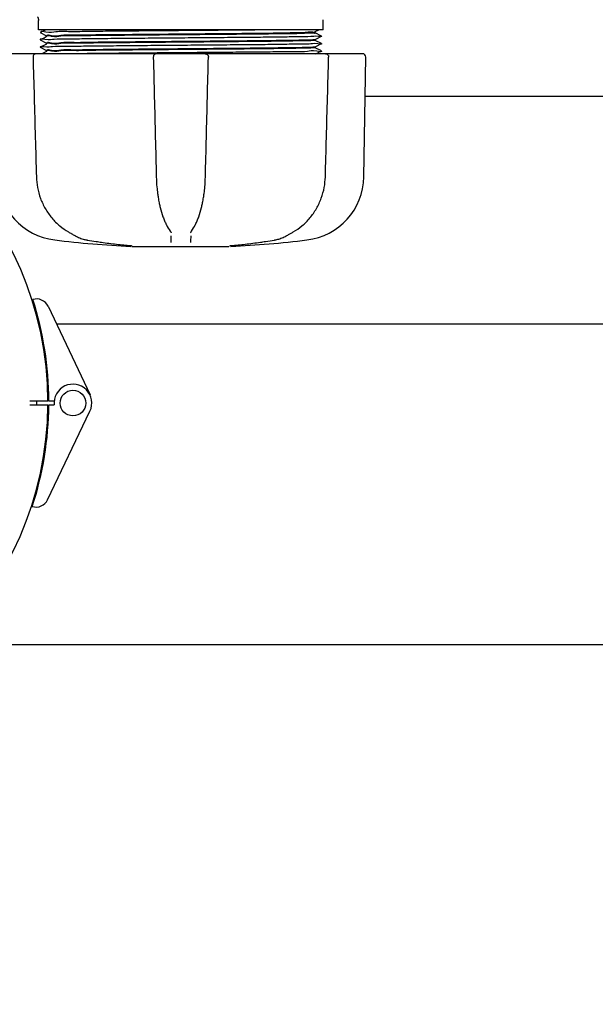
# Model space of a CAD drawing. Units: millimetres. Extents: x 30664 to 40707, y -409 to 6848.
# Drawn here: x 32867 to 33047, y 1630 to 1937 of the extents above; entities that cross this region are included whole.
import ezdxf

# ---------------------------------------------------------------- set-up
doc = ezdxf.new("R2010")
doc.units = ezdxf.units.MM
doc.layers.add('COTAS', color=7, linetype='Continuous')
doc.layers.add('Equipo', color=7, linetype='Continuous')
doc.styles.get("Standard").update_dxf_attribs({"font": 'verdana.ttf'})
doc.dimstyles.new('Diseño_PlanosFabricacion', dxfattribs={"dimtxt": 40, "dimasz": 45, "dimexe": 10, "dimexo": 10, "dimgap": 10, "dimtad": 1, "dimtih": 1, "dimtoh": 1, "dimdec": 0, "dimzin": 1, "dimdsep": 46, "dimtxsty": 'Standard', "dimcen": 15, "dimadec": 0, "dimazin": 0, "dimtp": 0.05, "dimtm": 0.05, "dimtfac": 1, "dimtdec": 0, "dimtofl": 0, "dimtmove": 0, "dimatfit": 3, "dimfxl": 1, "dimtolj": 1, "dimarcsym": 0})

# ---------------------------------------------------------------- blocks, each defined once
blk = doc.blocks.new('*D23')
at = {"layer": 'COTAS', "color": 0, "lineweight": -2}
for p, q in [((31785.06461040771, 2315.389042460674), (31785.06461040771, 1466.538774627243)), ((35685.51461040771, 2315.389042460674), (35685.51461040771, 1466.538774627243)), ((31830.06461040771, 1476.538774627243), (35640.51461040771, 1476.538774627243))]:
    blk.add_line(p, q, dxfattribs=at)
at = {"layer": 'COTAS', "color": 0}
for points in [[(31830.06461040771, 1484.038774627243), (31830.06461040771, 1469.038774627243), (31785.06461040771, 1476.538774627243)], [(35640.51461040771, 1484.038774627243), (35640.51461040771, 1469.038774627243), (35685.51461040771, 1476.538774627243)]]:
    blk.add_solid(points, dxfattribs=at)
at = {"layer": 'COTAS', "color": 0, "insert": (33735.28961040771, 1507.371548300849), "char_height": 40, "attachment_point": 5}
blk.add_mtext('\\A1;3900 mm', dxfattribs=at)

msp = doc.modelspace()

# ---------------------------------------------------------------- linework, layer by layer
at = {"layer": 'Equipo'}
for p, q in [((32873.11461040771, 1933.989042460673), (32873.11461040771, 1936.881441668675)), ((32962.01461040771, 1933.989042460673), (32962.01461040771, 1937.112936986374)), ((32962.01461040771, 1933.989042460673), (32873.11461040771, 1933.989042460673)), ((32875.35825921971, 1933.989042460673), (32873.62070687341, 1933.120140799574)), ((32873.62070687341, 1933.107946521874), (32875.62099736371, 1932.107655909074)), ((32959.50024383021, 1933.387171781875), (32960.70358442951, 1933.989042460673)), ((32961.50851381441, 1931.970141204272), (32959.50822343801, 1932.970431763173)), ((32959.51461040771, 1932.964043982074), (32959.51461040771, 1933.401542461273)), ((32875.17237439871, 1931.596085871874), (32873.62070716171, 1930.820140676375)), ((32873.62070716171, 1930.820140676375), (32873.62070716161, 1930.807946359373)), ((32873.62070716161, 1930.807946359373), (32875.62099738371, 1929.807655873972)), ((32875.62099738521, 1931.820431162474), (32875.17237439871, 1931.596085871874)), ((32875.62099738501, 1929.520429016973), (32875.17237461351, 1929.296083832773)), ((32875.61461040771, 1931.814043373673), (32875.61461040771, 1932.114043675372)), ((32875.61461040771, 1929.514041228775), (32875.61461040771, 1929.814043660874)), ((32959.5082234393, 1930.957656343973), (32959.90035619751, 1931.153752303373)), ((32961.50851350882, 1929.670139669774), (32959.50822342761, 1930.670430087974)), ((32959.51461040771, 1930.664042296774), (32959.51461040771, 1930.964044123273)), ((32959.90035619751, 1931.153752303373), (32961.50851381441, 1931.957946902174)), ((32959.90035589921, 1928.853750746674), (32961.50851350891, 1929.657945347573)), ((32961.50851381441, 1931.970141204272), (32961.50851381441, 1931.957946902174)), ((32961.50851350882, 1929.670139669774), (32961.50851350891, 1929.657945347573)), ((32909.75305602551, 1926.489042460673), (32860.78155866071, 1926.489042460673)), ((32875.17237461351, 1929.296083832773), (32873.62070738681, 1928.520138638474)), ((32873.62070738681, 1928.520138638474), (32873.62070738671, 1928.507944320574)), ((32873.62070738671, 1928.507944320574), (32875.62099738471, 1927.507653942173)), ((32875.62099736381, 1927.220428794873), (32874.15843977821, 1926.489042460673)), ((32875.61461040771, 1927.214041028374), (32875.61461040771, 1927.514041730374)), ((32974.34754142771, 1926.489042460673), (32909.97294102201, 1926.489042460673)), ((32959.50822342881, 1928.657654929873), (32959.90035589921, 1928.853750746674)), ((32961.50851346181, 1927.370138036475), (32959.50822343841, 1928.370428426773)), ((32959.51461040771, 1928.364040646475), (32959.51461040771, 1928.664042719773)), ((32959.77096203421, 1926.489042460673), (32961.50851346201, 1927.357943732673)), ((32961.50851346181, 1927.370138036475), (32961.50851346201, 1927.357943732673)), ((32974.70229340821, 1888.040775312775), (32975.35550863231, 1925.463450434972)), ((33124.98796277121, 1913.189042460674), (32975.14125804411, 1913.189042460674)), ((32914.2299162269, 1871.163888202775), (32914.23027235001, 1871.163398312872)), ((32920.89933092741, 1871.163912095873), (32920.89892028361, 1871.163347226473)), ((32884.44640236451, 1869.750633932574), (32884.44651390151, 1869.750570740374)), ((32888.22253403321, 1868.384943106073), (32888.22258947881, 1868.384933651874)), ((32914.51236774871, 1870.610024029475), (32914.51228142351, 1870.615732599073)), ((32920.61693932732, 1870.615732401573), (32920.61685300871, 1870.610023914274)), ((32950.68281753011, 1869.750621826874), (32950.68271143271, 1869.750561712674)), ((32901.96709959411, 1866.623867830274), (32901.96723309441, 1866.623856327273)), ((32902.28058997991, 1866.381047633773), (32932.59217425661, 1866.381047633773)), ((32933.16212800831, 1866.623877826672), (32933.16198667351, 1866.623865649974)), ((32876.07803376821, 1847.694149239274), (32889.19312874741, 1820.010821504375)), ((32873.07875692071, 1842.189042460674), (32873.41002664611, 1842.189042460674)), ((32878.6861016625, 1842.189042460674), (33210.69375649611, 1842.189042460674)), ((32870.39519834051, 1816.974637944773), (32876.05807226041, 1816.911738559875)), ((32876.06105227871, 1818.097102238573), (32870.39793368231, 1818.062676532574)), ((32876.35805375621, 1816.908406567773), (32877.99125231101, 1816.890266099474)), ((32877.99431585641, 1818.108854414073), (32876.36104673581, 1818.098925884175)), ((32875.92623982491, 1787.314980295874), (32889.18036056921, 1814.932015511173)), ((32844.03770281801, 1742.189042460674), (33247.76461040771, 1742.189042460674))]:
    msp.add_line(p, q, dxfattribs=at)
msp.add_circle((32883.86122004431, 1817.484806939474), 4, dxfattribs=at)
for centre, radius, start, end in [((32974.34766215561, 1925.481042460673), 1.008, 359.0000000000243, 90), ((32770.06301075461, 1817.452747479374), 106, 0.3482927884832074, 179.6839901747339), ((32880.58385694151, 1888.392615826573), 20.16, 180.9999999999757, 263.1181408880743), ((32954.54536387391, 1888.392615826573), 20.16, 276.8818591119257, 359.0000000000243), ((32917.56461040771, 2194.798482460674), 328.78944, 263.1181408880743, 267.2721070282394), ((32917.56461040771, 2194.798482460674), 328.78944, 272.7278929717606, 276.8818591119257), ((32872.46318041021, 1845.981596991873), 4, 25.34945478162755, 106.6459862973104), ((32770.06301075461, 1817.452747479374), 106.3, 0.3482927884832074, 17.72405140429682), ((32883.86122004431, 1817.484806939474), 5.9, 334.3624612931563, 185.7834911304834), ((32770.06461040771, 1818.089042460673), 106, 180.0279259001856, 359.3636232864808), ((32770.06461040771, 1818.089042460673), 106.3, 341.9878646708089, 359.3636232864808), ((32770.06461040771, 1818.089042460673), 102.5119345395, 359.3632202660631, 359.9926564083268), ((32770.06461040771, 1818.089042460673), 102.55, 359.3632896453967, 359.9927900446434), ((32872.32004285881, 1789.045686348973), 4, 253.0659297777068, 334.3624612931563)]:
    msp.add_arc(centre, radius, start, end, dxfattribs=at)
for points, start_tangent, end_tangent in [([(32872.77664432601, 1937.993975712872), (32872.81230137151, 1937.938762850574), (32872.90797296631, 1937.766824497672), (32872.98441964391, 1937.591247275373), (32873.04215893301, 1937.414843030374), (32873.08213227781, 1937.240274708374), (32873.10566422261, 1937.069980371472), (32873.11440339111, 1936.906055050773), (32873.11455219501, 1936.881328161573)], (0.5562440646927577, -0.8310189772165731), (-0.0001651744946590062, -0.999999986358693)), ([(32873.81419077901, 1933.118567065774), (32873.81419333941, 1933.109631092573)], (-0.008133393885832152, -0.9999669234049186), (0.008706070618083803, -0.9999621014490464)), ([(32949.68485103771, 1933.989042460673), (32943.39775960511, 1933.919042460673), (32936.16887627311, 1933.849042460673), (32928.26174277072, 1933.779042460674), (32919.96462748971, 1933.709042460674), (32911.58001615261, 1933.639042460674), (32903.41358417151, 1933.569042460675), (32895.76305273001, 1933.499042460673), (32888.90733485861, 1933.429042460673), (32883.09636720041, 1933.359042460674), (32878.54199816721, 1933.289042460672), (32875.41026467171, 1933.219042460672), (32873.81533899971, 1933.149042460673), (32873.81419077901, 1933.118567065774)], (-0.9999255567907828, -0.01220167515726732), (-0.008133398421540821, -0.9999669233680266)), ([(32875.78274270591, 1932.146828081573), (32877.20986010471, 1932.215317417473), (32880.08403809261, 1932.284556084875), (32884.26463367501, 1932.353357093574), (32889.48762232971, 1932.420628292273), (32895.63777180991, 1932.487711140773), (32902.49911876081, 1932.554577770674), (32909.91365038521, 1932.621904900372), (32917.56461040771, 1932.689042976574)], (-0.1329696438941674, 0.9911201106841989), (0.9999619306140206, 0.0087256703284407)), ([(32917.56461040771, 1932.689042976574), (32924.34851433501, 1932.748500433272), (32931.07196413421, 1932.809046123673), (32937.45170752211, 1932.869839282674), (32943.23354258621, 1932.930073251773), (32948.22317910921, 1932.989042460673)], (0.9999619306140209, 0.008725670328403922), (0.9999182901936302, 0.01278330693707556)), ([(32959.46155997241, 1932.945632560873), (32958.30875578451, 1932.876062677673), (32955.68852006511, 1932.806488987373), (32951.6952218467, 1932.736914974674), (32946.47304581201, 1932.667345235073), (32940.20970817271, 1932.597774084474), (32933.13021269491, 1932.528196831472), (32925.48985577831, 1932.458617747774), (32917.56461040771, 1932.389043766574)], (0.9447503894364179, -0.3277906369311619), (-0.9999619304552493, -0.008725688523617627)), ([(32948.22317910921, 1932.989042460673), (32952.87340575061, 1933.088347232073), (32956.42212981001, 1933.189390771673), (32958.65826116331, 1933.290406330072), (32959.50450516541, 1933.389490150374), (32959.50273610541, 1933.390790403673)], (0.9998161803960106, 0.01917303883926372), (-0.8235664073957382, 0.5672198626716778)), ([(32959.46155997241, 1932.945632560873), (32959.48770677441, 1932.932988388473)], (0.9447503896919686, -0.3277906361946198), (0.7558250749824973, -0.6547735914250836)), ([(32961.49533203621, 1929.640936047173), (32960.33505498611, 1929.579042460673), (32957.63313154601, 1929.509042460673), (32953.47044834541, 1929.439042460674), (32947.99876240511, 1929.369042460674), (32941.41755245641, 1929.299042460674), (32933.96674663941, 1929.229042460674), (32925.91797555761, 1929.159042460673), (32917.56466956931, 1929.089042460673), (32909.21136133571, 1929.019042460674), (32901.16258361611, 1928.949042460674), (32893.71176705951, 1928.879042460672), (32887.13054273812, 1928.809042460673), (32881.65883941721, 1928.739042460673), (32877.49613657931, 1928.669042460673), (32874.79419208761, 1928.599042460673), (32873.63389086191, 1928.537150020473)], (0.790431591499269, -0.6125503237775103), (0.7904228365135438, -0.6125616209965195)), ([(32961.50957701232, 1931.959666105773), (32960.59531729581, 1931.889042460674), (32958.11137363931, 1931.819042460675), (32954.14923318901, 1931.749042460673), (32948.85334227461, 1931.679042460673), (32942.41677117761, 1931.609042460674), (32935.07417543501, 1931.539042460672), (32927.09324109201, 1931.469042460672), (32918.76492577811, 1931.399042460673), (32910.3928513854, 1931.329042460673), (32902.28223505551, 1931.259042460673), (32894.72876201241, 1931.189042460674), (32888.00780589981, 1931.119042460674), (32882.36438961231, 1931.049042460674), (32878.00425261201, 1930.979042460674), (32875.08635038651, 1930.909042460673), (32873.66740481661, 1930.866942342675)], (0.8505021740925472, -0.5259715314195726), (0.707892949527415, -0.7063197378024889)), ([(32917.56461040771, 1930.089041731773), (32909.90633116142, 1930.021838533474), (32902.47475266031, 1929.954348359373), (32895.61348089151, 1929.887460740973), (32889.47399575121, 1929.820466362375), (32884.25354307941, 1929.753195920173), (32880.07578405721, 1929.684393517275), (32877.20489285231, 1929.615156341873), (32875.7808667257, 1929.548315840673)], (-0.9999619304248163, -0.008725692011228048), (0.1752872464331941, -0.9845173341479919)), ([(32917.56461040771, 1932.389043766574), (32909.90976097281, 1932.321871033473), (32902.48655988091, 1932.254460856273), (32895.62615965091, 1932.187592655473), (32889.48108624141, 1932.120551776174), (32884.25917667201, 1932.053278912674), (32880.07986878911, 1931.984475065074), (32877.20728481681, 1931.915234988373), (32875.7819519102, 1931.846433788372)], (-0.9999619304552602, -0.008725688522370238), (0.158840408525522, -0.9873042715492754)), ([(32875.78190185441, 1929.846745981773), (32877.20728481681, 1929.915235262473), (32880.07986878911, 1929.984475330173), (32884.25917667201, 1930.053279168775), (32889.48108624141, 1930.120552023474), (32895.62615965091, 1930.187592894074), (32902.48655988091, 1930.254461086173), (32909.90976097281, 1930.321871254573), (32917.56461040771, 1930.389043978974)], (-0.1580668167884037, 0.9874284183830143), (0.9999619304650678, 0.008725687398445462)), ([(32875.78258589411, 1929.842609093574), (32875.78190185441, 1929.846745981773)], (-0.1681325870325906, 0.9857643902970571), (-0.1580668112201763, 0.9874284192743721)), ([(32875.78376893121, 1932.139656508172), (32875.78274270591, 1932.146828081573)], (-0.150137973435483, 0.988665053965541), (-0.132969637842281, 0.9911201114961257)), ([(32917.56461040771, 1930.389043978974), (32925.7281937873, 1930.460737023473), (32933.72114431112, 1930.533767061874), (32941.06182052731, 1930.606677642574), (32947.35721153281, 1930.678145322372), (32952.50157732051, 1930.749313114173), (32956.39429832342, 1930.821966561974), (32958.76403599201, 1930.894694585173), (32959.46849815241, 1930.951933652774)], (0.9999619304650681, 0.008725687398388818), (0.9847466761047521, 0.1739942065145931)), ([(32959.34132696261, 1930.636298036174), (32958.77041751512, 1930.594989017574), (32956.40411696831, 1930.522191167574), (32952.50728828471, 1930.449401148175), (32947.35083016701, 1930.378064170474), (32941.05562971171, 1930.306610320275), (32933.71651850901, 1930.233721160674), (32925.72575714962, 1930.160713139472), (32917.56461040771, 1930.089041731773)], (-0.9950070298744639, -0.09980486210800622), (-0.9999619304248115, -0.008725692011774309)), ([(32959.51305287331, 1930.665519599374), (32959.34132696261, 1930.636298036174)], (-0.6864387689745164, -0.7271876074636796), (-0.9950070298682677, -0.09980486216977658)), ([(32959.46849815241, 1930.951933652774), (32959.50673891761, 1930.961270089172)], (0.9847466761928934, 0.1739942060157431), (0.9249923863539915, 0.3799856381327432)), ([(32872.40527470721, 1926.489042460673), (32872.06651925461, 1926.430415276473), (32871.77707978351, 1926.269354034674), (32871.54835745451, 1926.011850167773), (32871.41621678791, 1925.675537787474), (32871.39766208301, 1925.453240567373)], (-1, 0), (0.02738428802562723, -0.9996249800646888)), ([(32917.56461040771, 1927.789040686774), (32909.90333816932, 1927.721811011474), (32902.46365227152, 1927.654243674273), (32895.59967769441, 1927.587318606375), (32889.46628416401, 1927.520375068472), (32884.24766377281, 1927.453110923472), (32880.07172197571, 1927.384314037574), (32877.2026402984, 1927.315083879374), (32875.77986300721, 1927.249887580174)], (-0.9999619305207955, -0.008725681012032587), (0.1892904811257879, -0.9819211341829688)), ([(32875.78116310131, 1927.546671719972), (32877.20489285231, 1927.615156840175), (32880.07578405721, 1927.684394012775), (32884.25354307951, 1927.753196412574), (32889.47399575121, 1927.820466851274), (32895.61348089151, 1927.887461226273), (32902.47475266041, 1927.954348840673), (32909.90633116151, 1928.021839010473), (32917.56461040771, 1928.089042204172)], (-0.1794079371400707, 0.9837747669518386), (0.9999619304301518, 0.008725691399784335)), ([(32875.77971054621, 1927.250682893473), (32875.77986300721, 1927.249887580174)], (0.1872495911480768, -0.9823123691651643), (0.1892904307818218, -0.9819211438880581)), ([(32875.7814584205, 1927.545070642775), (32875.78116310131, 1927.546671719972)], (-0.1833613324013372, 0.9830455847924888), (-0.1794079215385274, 0.9837747697970434)), ([(32886.77751660801, 1926.504772326572), (32886.27587313252, 1926.499042460673)], (-0.9999352420116471, -0.01138032438504557), (-0.9999343071421564, -0.01146217257485097)), ([(32961.46181854631, 1927.311144187073), (32960.04288460231, 1927.269042460674), (32957.12499028381, 1927.199042460674), (32952.76485860391, 1927.129042460672), (32947.12144495841, 1927.059042460673), (32940.40048889231, 1926.989042460673), (32932.84701355181, 1926.919042460673), (32924.73639298611, 1926.849042460673), (32916.36431295401, 1926.779042460674), (32908.03599122902, 1926.709042460674), (32900.05505039431, 1926.639042460674), (32892.71244878721, 1926.569042460675), (32886.77751660801, 1926.504772326572)], (0.7078976630173511, -0.7063150137824997), (-0.999935242010587, -0.01138032447818737)), ([(32909.97294073081, 1926.489042460673), (32909.65273390981, 1926.436830926674), (32909.36284927191, 1926.283446605574), (32909.13412241601, 1926.040012795072), (32908.99585239321, 1925.728756773073), (32908.96528260741, 1925.456087235374)], (-1, 0), (0.02405225601449879, -0.9997107026438263)), ([(32917.56461040771, 1928.089042204172), (32925.72575714962, 1928.160713606774), (32933.71651850901, 1928.233721622373), (32941.05562971171, 1928.306610776073), (32947.35083016701, 1928.378064620172), (32952.50728828471, 1928.449401591673), (32956.40411696831, 1928.522191604274), (32958.77041751512, 1928.594989447474), (32959.46807584991, 1928.652314105273)], (0.9999619304301627, 0.008725691398558394), (0.9847089324976037, 0.174207687142187)), ([(32959.34444563391, 1928.336960584073), (32958.77683849891, 1928.295286855073), (32956.41419278671, 1928.222422493573), (32952.51360899811, 1928.149499393474), (32947.34358993502, 1928.077973080874), (32941.04860815601, 1928.006535070874), (32933.71127223981, 1927.933670339173), (32925.72299381251, 1927.860687423674), (32917.56461040771, 1927.789040686774)], (-0.9948513239032093, -0.1013451692387561), (-0.9999619305207812, -0.008725681013692897)), ([(32925.15628008481, 1926.489042460673), (32925.48137797951, 1926.435178383274), (32925.75864795861, 1926.289260837473), (32925.9792394731, 1926.063109334073), (32926.12139481831, 1925.771933421473), (32926.16397932871, 1925.456113882474)], (1, 0), (-0.0250072552940157, -0.9996872696912071)), ([(32959.51279701001, 1928.365856189474), (32959.34444563391, 1928.336960584073)], (-0.7057849260536987, -0.7084261698690805), (-0.9948513239065421, -0.1013451692060399)), ([(32959.46807584991, 1928.652314105273), (32959.50656246471, 1928.661707555073)], (0.9847089326234172, 0.1742076864310252), (0.925300964107071, 0.3792336032348991)), ([(32962.72394610831, 1926.489042460673), (32963.06521156281, 1926.429515912872), (32963.37005878551, 1926.254736462473), (32963.60219102982, 1925.975764461373), (32963.67862168801, 1925.804553591373)], (1, 0), (0.3210118013863179, -0.9470751941481264)), ([(32871.39765798701, 1925.453247757874), (32871.74305278671, 1912.956424857273), (32872.09417805901, 1900.302556039775), (32872.43607292811, 1888.030240924572)], (0.027574109857534, -0.9996197619422921), (0.02790318847968657, -0.9996106302319254)), ([(32908.96524892521, 1925.456118073073), (32909.2746250765, 1912.959360408075), (32909.58846496791, 1900.305557274873), (32909.89340385782, 1888.033305493174)], (0.02472657501831643, -0.9996942515028601), (0.02486294184657388, -0.999690869280466)), ([(32925.23581698951, 1888.033305494673), (32925.54133266151, 1900.328791705373), (32925.855171471, 1912.982594901872), (32926.1639718904, 1925.456118073174)], (0.02486294046693964, 0.9996908693147785), (0.02472657487013321, 0.9996942515065252)), ([(32962.69314791531, 1888.030240932474), (32963.03568877341, 1900.325790035275), (32963.38681144941, 1912.979658913873), (32963.73156282861, 1925.453247758074)], (0.02790318726818978, 0.9996106302657434), (0.02757410973019025, 0.9996197619458048)), ([(32963.67862168801, 1925.804553591373), (32963.72241445621, 1925.619335476573), (32963.73143364881, 1925.453216835174)], (0.3210118012352807, -0.9470751941993205), (-0.02777813430184199, -0.9996141131730328)), ([(32872.43607903541, 1888.030241107374), (32872.78235560331, 1884.772403836274), (32873.72108372731, 1881.360324182973), (32875.22508467221, 1878.156730516574), (32877.25829958691, 1875.260815584374), (32879.77078750371, 1872.764807849973), (32882.46816799651, 1870.883771680474)], (0.02794330824585187, -0.9996095095207315), (0.865303936519791, -0.5012475410845958)), ([(32909.89340102021, 1888.033305844774), (32910.07130033541, 1884.900966245474), (32910.28592758771, 1882.955003976474)], (0.02484091511522129, -0.9996914168563409), (0.1308100645747812, -0.9914074475239439)), ([(32924.8432683362, 1882.954818139673), (32925.05983700031, 1884.922495338573), (32925.23582043271, 1888.033305857874)], (0.1308156114270409, 0.9914067156353993), (0.02483927169843102, 0.9996914576915678)), ([(32952.66105185761, 1870.883768522674), (32955.37904683561, 1872.781965743374), (32957.88936550991, 1875.282770810272), (32959.91918727201, 1878.182777119973), (32961.41867371591, 1881.389008741173), (32962.35195704511, 1884.799832252074), (32962.69312470761, 1888.030241512774)], (0.8653070472608736, 0.5012421709719447), (0.02797940823473894, 0.9996084997211829)), ([(32910.28592758771, 1882.955003976474), (32910.30124999431, 1882.840023681472)], (0.1308100642159201, -0.9914074475712934), (0.1333782566974993, -0.9910652050396767)), ([(32910.30124999431, 1882.840023681472), (32910.48526889991, 1881.605288943074), (32910.77712423371, 1880.017975856774)], (0.1333782565633145, -0.9910652050577352), (0.2006753277029313, -0.9796578039557086)), ([(32924.35605252531, 1880.037321482274), (32924.64724358541, 1881.625417758873), (32924.82799857631, 1882.840233833575)], (0.2001777057725366, 0.9797596062869931), (0.1333747862541993, 0.9910656720882056)), ([(32924.82799857631, 1882.840233833575), (32924.8432683362, 1882.954818139673)], (0.133374786624472, 0.9910656720383754), (0.1308156116401804, 0.9914067156072757)), ([(32910.77712423371, 1880.017975856774), (32910.82844330131, 1879.771556240574)], (0.2006753276922283, -0.9796578039579008), (0.2071077948420265, -0.9783181288904306)), ([(32910.82844330131, 1879.771556240574), (32911.12474321661, 1878.485504579772), (32911.98281455651, 1875.627805150774), (32912.49111264891, 1874.323634662172)], (0.2071077948716274, -0.9783181288841641), (0.3913237603056406, -0.9202530709648589)), ([(32922.64254023441, 1874.334064563673), (32923.15231097752, 1875.644321190173), (32924.00909003201, 1878.503995062072), (32924.30079600791, 1879.771655507973)], (0.3908517728936677, 0.9204536336100134), (0.2071076916012392, 0.9783181507462725)), ([(32924.30079600791, 1879.771655507973), (32924.35605252531, 1880.037321482274)], (0.2071076915714885, 0.9783181507525704), (0.2001777057991818, 0.9797596062815493)), ([(32912.49111264891, 1874.323634662172), (32912.71807790951, 1873.809125188573)], (0.3913237603059436, -0.92025307096473), (0.4161140403832865, -0.9093124355225197)), ([(32922.41121702141, 1873.809300710573), (32922.64254023441, 1874.334064563673)], (0.4161105387932669, 0.9093140378907483), (0.3908517728087872, 0.9204536336460561)), ([(32912.71807790951, 1873.809125188573), (32912.98844938771, 1873.242570752174)], (0.4161140403640827, -0.9093124355313077), (0.4455231989821679, -0.8952703944444358)), ([(32912.98844938771, 1873.242570752174), (32913.05220683001, 1873.115677017273), (32914.22989394941, 1871.163872037674)], (0.4455231989612515, -0.8952703944548446), (0.5872995281715178, -0.8093696709226956)), ([(32914.2301558844, 1871.163314207774), (32914.39618464121, 1870.906619940573), (32914.49757120281, 1870.681538232773), (32914.51229207141, 1870.615652625673)], (0.5852299593168728, -0.8108673718420117), (0.158550836978414, -0.9873508151074999)), ([(32920.61692859161, 1870.615653075272), (32920.63194819521, 1870.682504578974), (32920.73541896551, 1870.910874905274), (32920.89905000361, 1871.163253628774)], (0.1594331181558142, 0.9872087321509644), (0.5851246937353929, 0.8109433351233998)), ([(32920.89934417041, 1871.163902504673), (32922.08415328311, 1873.129768541174), (32922.14085544931, 1873.242747735874)], (0.5872828809929717, 0.8093817502838787), (0.4455010094560105, 0.8952814365179677)), ([(32922.14085544931, 1873.242747735874), (32922.41121702141, 1873.809300710573)], (0.4455010094885714, 0.895281436501765), (0.4161105388367338, 0.9093140378708574)), ([(32882.46816924981, 1870.883759202074), (32882.71121909432, 1870.743143531274)], (0.8653562495416077, -0.5011572222160255), (0.8658120975538665, -0.5003692753650788)), ([(32882.71121909432, 1870.743143531274), (32883.15328333911, 1870.488261724973), (32883.95545770401, 1870.029318346273), (32884.44640286641, 1869.750634818372)], (0.8658120975955339, -0.5003692752929797), (0.8700509206898318, -0.4929618599920038)), ([(32884.4465102575, 1869.750564326574), (32884.63874308812, 1869.643849651473)], (0.8700994948420039, -0.4928761194008994), (0.8784785710343873, -0.4777817495817321)), ([(32884.63874308812, 1869.643849651473), (32884.9414654409, 1869.484494801773)], (0.8784785710427118, -0.4777817495664262), (0.8911644820033041, -0.4536803566562946)), ([(32884.9414654409, 1869.484494801773), (32885.62481806791, 1869.162667221673), (32887.01749876251, 1868.661123420474), (32888.22253492411, 1868.384948330573)], (0.8911644819307468, -0.453680356798819), (0.9857707563046303, -0.1680952587510949)), ([(32888.22258913601, 1868.384931669074), (32888.30121486871, 1868.371548746874)], (0.9857817813156976, -0.1680305913399407), (0.9858612559723384, -0.1675636713987955)), ([(32888.30121486871, 1868.371548746874), (32891.11781352721, 1867.917366401472)], (0.9858612559866083, -0.1675636713148392), (0.988563440831618, -0.1508055816312919)), ([(32914.52342432511, 1867.611311167373), (32914.51129990211, 1868.311101265574), (32914.49918476161, 1869.010377876673), (32914.48707890311, 1869.709140990573)], (-0.01732347579692105, 0.9998499373337548), (-0.01732182100201282, 0.9998499660034871)), ([(32920.64214167121, 1869.709140990573), (32920.63003824621, 1869.010516898174), (32920.61792313011, 1868.311240272773), (32920.60579632211, 1867.611311134073)], (-0.01732178513411037, -0.999849966624877), (-0.01732344197946003, -0.9998499379196781)), ([(32944.01145246811, 1867.917373368173), (32946.82800634471, 1868.371548806874)], (0.9885634014115781, 0.1508058400380143), (0.9858612643876425, 0.167563621887326)), ([(32946.82800634471, 1868.371548806874), (32946.90663177292, 1868.384931673072)], (0.9858612644170465, 0.167563621714329), (0.9857817903809208, 0.1680305381571645)), ([(32946.90668359141, 1868.384947193174), (32948.12891449571, 1868.666101185872), (32949.52110298031, 1869.169920115273), (32950.2041094642, 1869.492834625473)], (0.9857710718445734, 0.1680934083014601), (0.8904945467052615, 0.4549939145617124)), ([(32950.2041094642, 1869.492834625473), (32950.49051066491, 1869.643866978673)], (0.8904945466460572, 0.4549939146775849), (0.8784765586874977, 0.4777854495864978)), ([(32950.49051066491, 1869.643866978673), (32950.68271023601, 1869.750563825173)], (0.878476558600096, 0.4777854497471978), (0.8700991288024263, 0.4928767655887815)), ([(32950.68281293181, 1869.750629927474), (32951.19158604221, 1870.039463790274), (32951.99533747581, 1870.499419723174), (32952.43792694731, 1870.754659770973)], (0.8700496717237844, 0.4929640643427625), (0.8657702115706676, 0.5004417456176908)), ([(32952.43792694731, 1870.754659770973), (32952.66105239921, 1870.883760249173)], (0.8657702115628607, 0.5004417456311967), (0.8653556400041714, 0.5011582747126608)), ([(32891.11781352721, 1867.917366401472), (32892.740480484, 1867.677946276674), (32897.44960340731, 1867.074815573074), (32901.96723309611, 1866.623856346474)], (0.9885634408310147, -0.1508055816352462), (0.9963198495502458, -0.08571322763830348)), ([(32901.96709906071, 1866.623861477174), (32902.03725529051, 1866.617696861973), (32902.17780649531, 1866.604423601073)], (0.9962755450112597, -0.08622666880100048), (0.9947925493346799, -0.1019204777667789)), ([(32901.9672340567, 1866.623856256274), (32901.9900158841, 1866.621897923173)], (0.9963198524103265, -0.08571319439307637), (0.9963316661679984, -0.08557576170213314)), ([(32902.17780649531, 1866.604423601073), (32902.28983623501, 1866.592521013274), (32902.36829961071, 1866.582919270273), (32902.39746042691, 1866.578460450673)], (0.9947925493245702, -0.1019204778654565), (0.9895535733658084, -0.1441656180889179)), ([(32932.74933548901, 1866.584746571074), (32932.72539724021, 1866.577942750573), (32932.77605754061, 1866.584902701074), (32932.86194397191, 1866.595052160274), (32932.97858224241, 1866.607103018874), (32933.12103359721, 1866.620285266274), (32933.12342263862, 1866.620494340974)], (-0.9701305263569777, -0.2425835151660832), (0.996195560954657, 0.08714587961709196)), ([(32933.12342263862, 1866.620494340974), (32933.16212979531, 1866.623857107073)], (0.9961955609850593, 0.0871458792695492), (0.996301198338407, 0.08592975148023052)), ([(32933.1619874907, 1866.623856316473), (32937.69607669191, 1867.076686665574), (32942.40516545282, 1867.680288554973), (32944.01145246811, 1867.917373368173)], (0.9963198539286641, 0.08571317674410095), (0.9885634014086188, 0.1508058400574132))]:
    msp.add_spline(points, degree=3, dxfattribs=dict(at, start_tangent=start_tangent, end_tangent=end_tangent))

# ---------------------------------------------------------------- dimensions: what is measured, and where the dimension line sits
at = {"layer": 'COTAS'}
dim = msp.add_linear_dim(base=(35685.51461040771, 1476.538774627243), p1=(31785.06461040771, 2325.389042460674), p2=(35685.51461040771, 2325.389042460674), dimstyle='Diseño_PlanosFabricacion', override={"dimpost": ' mm'}, dxfattribs=at)
dim.commit()
dim.dimension.update_dxf_attribs({"geometry": '*D23', "text_midpoint": (33735.28961040771, 1476.538774627243), "dimtype": 160})

doc.saveas('drawing.dxf')
